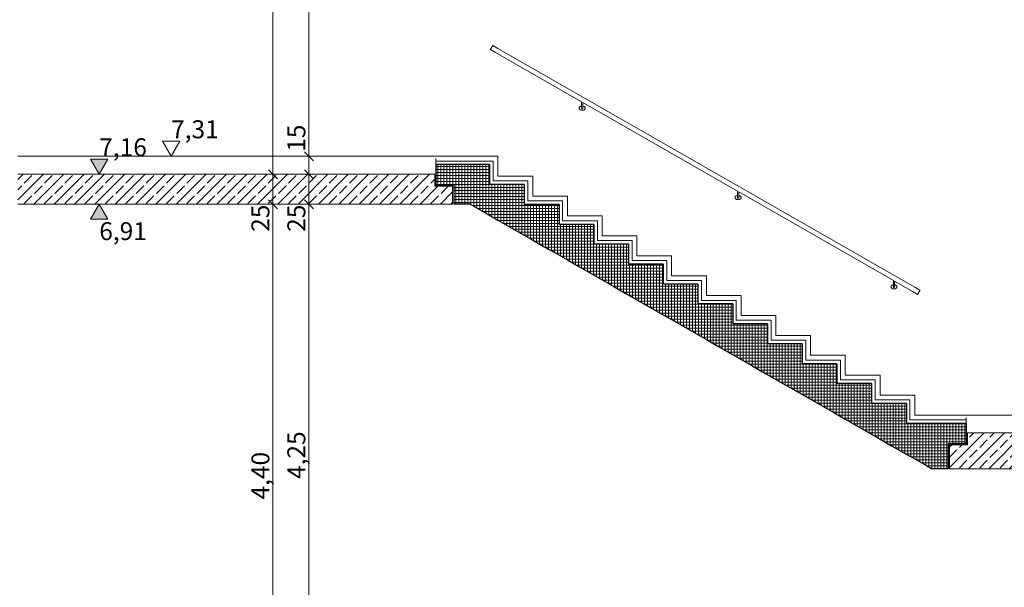
# Model space of a CAD drawing. Extents: x 0 to 69, y 0 to 42.
# Drawn here: x 18.1 to 26.4, y 14.7 to 19.5 of the extents above; entities that cross this region are included whole.
import ezdxf
from ezdxf.xclip import XClip

# ---------------------------------------------------------------- set-up
doc = ezdxf.new("R2010")
doc.units = 0
doc.header["$MEASUREMENT"] = 0
doc.header["$XCLIPFRAME"] = 0
for name, color, linetype in [('95 L5 Ausführungsplanung Bemaßung.roh', 7, 'Continuous'), ('Neubau_10 Wand innen tragend', 7, 'Continuous'), ('Neubau_20 Bodenaufbau', 7, 'Continuous'), ('Neubau_20 Decke', 7, 'Continuous'), ('Neubau_40 Absturzsicherung _ Geländer', 7, 'Continuous'), ('Neubau_40 Treppe', 7, 'Continuous'), ('Neubau_95 L5 Ausführungsplanung Bemaßung.roh', 7, 'Continuous')]:
    doc.layers.add(name, color=color, linetype=linetype)
doc.styles.add('ERSTELLTER_STIL_6', font='ARIALN.TTF')
pattern_1 = [(45, (81.60986, 11.02821), (-0.08485281, 0.08485281), []), (45, (81.56743, 11.07064), (-0.08485281, 0.08485281), [0.09, -0.03])]

# ---------------------------------------------------------------- blocks, each defined once
blk = doc.blocks.new('Zeichnung_4_1', base_point=(81.6099, 11.0282))
at = {"layer": 'Neubau_20 Decke', "linetype": 'Continuous', "lineweight": 0, "true_color": 0x000000}
h = blk.add_hatch(dxfattribs=at)
h.set_pattern_fill('Beton__Stahlbeton_0001', color=18, style=0, pattern_type=2)
h.set_pattern_definition(pattern_1)
h.paths.add_polyline_path([(18.1272, 17.9382), (21.7587, 17.9382), (21.7587, 18.0882), (21.6087, 18.0882), (21.6087, 18.1882), (18.1272, 18.1882)])
h = blk.add_hatch(dxfattribs=at)
h.set_pattern_fill('Beton__Stahlbeton_0001', color=18, style=0, pattern_type=2)
h.set_pattern_definition(pattern_1)
h.paths.add_polyline_path([(25.9067, 15.9282), (25.9067, 15.7282), (28.1317, 15.7282), (28.1317, 15.7882), (28.2317, 15.7882), (28.2317, 15.7282), (28.4567, 15.7282), (28.4567, 16.0282), (26.0567, 16.0282), (26.0567, 15.9282)])
at = {"layer": 'Neubau_40 Treppe', "linetype": 'Continuous', "lineweight": 0, "true_color": 0x000000}
h = blk.add_hatch(dxfattribs=at)
h.set_pattern_fill('Beton__Fertigteil_Träger_1D', color=18, style=0, pattern_type=2)
h.set_pattern_definition([(0, (81.60986, 11.02821), (0, 0.025), []), (90, (81.60986, 11.02821), (-0.025, 0), [])])
h.paths.add_polyline_path([(21.6187, 18.2682), (21.6187, 18.0982), (21.7687, 18.0982), (21.7687, 17.9382), (21.9041, 17.9382), (25.7614, 15.7282), (25.8967, 15.7282), (25.8967, 15.9382), (26.0467, 15.9382), (26.0467, 16.1082), (25.5467, 16.1082), (25.5467, 16.2744), (25.2567, 16.2744), (25.2567, 16.4405), (24.9667, 16.4405), (24.9667, 16.6067), (24.6767, 16.6067), (24.6767, 16.7728), (24.3867, 16.7728), (24.3867, 16.939), (24.0967, 16.939), (24.0967, 17.1051), (23.8067, 17.1051), (23.8067, 17.2713), (23.5167, 17.2713), (23.5167, 17.4374), (23.2267, 17.4374), (23.2267, 17.6036), (22.9367, 17.6036), (22.9367, 17.7697), (22.6467, 17.7697), (22.6467, 17.9359), (22.3567, 17.9359), (22.3567, 18.102), (22.0667, 18.102), (22.0667, 18.2682)])
at = {"layer": 'Neubau_95 L5 Ausführungsplanung Bemaßung.roh', "linetype": 'Continuous', "lineweight": 0, "true_color": 0x000000}
for points in [[(18.8084, 18.1882), (18.881, 18.3134), (18.7358, 18.3134)], [(18.8084, 17.9382), (18.7358, 17.813), (18.881, 17.813)]]:
    blk.add_hatch(color=18, dxfattribs=at).paths.add_polyline_path(points)
at = {"layer": 'Neubau_10 Wand innen tragend', "color": 7, "linetype": 'Continuous', "lineweight": 13, "ltscale": 20}
for p, q in [((21.6087, 18.1882), (21.6087, 18.0882)), ((21.6087, 18.0882), (21.7587, 18.0882)), ((26.0567, 15.9282), (26.0567, 16.0282)), ((25.9067, 15.9282), (26.0567, 15.9282))]:
    blk.add_line(p, q, dxfattribs=at)
at = {"layer": 'Neubau_10 Wand innen tragend', "color": 7, "linetype": 'Continuous', "lineweight": 18, "ltscale": 20}
blk.add_line((25.9067, 15.9282), (25.9067, 15.7282), dxfattribs=at)
at = {"layer": 'Neubau_20 Bodenaufbau', "color": 7, "linetype": 'Continuous', "lineweight": 18, "ltscale": 20}
for p, q in [((21.6187, 18.3382), (18.1272, 18.3382)), ((21.6187, 18.2982), (21.6187, 18.2682)), ((21.6087, 18.1882), (18.1272, 18.1882)), ((21.6187, 18.1882), (21.6087, 18.1882)), ((26.0467, 16.1382), (26.0467, 16.1082)), ((26.0567, 16.0282), (26.0467, 16.0282))]:
    blk.add_line(p, q, dxfattribs=at)
at = {"layer": 'Neubau_20 Bodenaufbau', "color": 7, "linetype": 'Continuous', "lineweight": 18, "ltscale": 20, "flags": 128}
for points in [[(21.6187, 18.3182), (21.6187, 18.3032), (21.6187, 18.2982)], [(28.5317, 16.1782), (28.4672, 16.1782), (28.4173, 16.1782), (26.0467, 16.1782)], [(26.0467, 16.1582), (26.0467, 16.1432), (26.0467, 16.1382)], [(28.5317, 16.0282), (28.4567, 16.0282), (26.0567, 16.0282)]]:
    blk.add_lwpolyline(points, dxfattribs=at)
at = {"layer": 'Neubau_20 Decke', "color": 7, "linetype": 'Continuous', "lineweight": 13, "ltscale": 20}
for p, q in [((21.7587, 18.0882), (21.7587, 17.9382)), ((21.7587, 17.9382), (18.1272, 17.9382)), ((25.9067, 15.9282), (25.9067, 15.7282)), ((28.1317, 15.7282), (25.9067, 15.7282))]:
    blk.add_line(p, q, dxfattribs=at)
at = {"layer": 'Neubau_40 Absturzsicherung _ Geländer', "color": 7, "linetype": 'Continuous', "lineweight": 18, "ltscale": 20}
for p, q in [((22.077, 19.2346), (22.0784, 19.237)), ((22.0784, 19.237), (22.08, 19.2398)), ((22.08, 19.2398), (22.0817, 19.2427)), ((22.0817, 19.2427), (22.0834, 19.2457)), ((22.0834, 19.2457), (22.0851, 19.2487)), ((22.0851, 19.2487), (22.0868, 19.2516)), ((22.0868, 19.2516), (22.0884, 19.2544)), ((22.0884, 19.2544), (22.0898, 19.2569)), ((22.0898, 19.2569), (22.091, 19.259)), ((22.091, 19.259), (22.092, 19.2607)), ((22.092, 19.2607), (22.0927, 19.262)), ((22.0927, 19.262), (22.0932, 19.2628)), ((22.0932, 19.2628), (22.0933, 19.2631)), ((22.1367, 19.2382), (22.0933, 19.2631)), ((25.6167, 17.2444), (22.1367, 19.2382)), ((22.0734, 19.2284), (22.0736, 19.2286)), ((22.1168, 19.2035), (22.0734, 19.2284)), ((22.0736, 19.2286), (22.074, 19.2294)), ((22.074, 19.2294), (22.0748, 19.2307)), ((22.0748, 19.2307), (22.0758, 19.2324)), ((22.0758, 19.2324), (22.077, 19.2346)), ((22.8351, 18.7919), (22.1168, 19.2035)), ((24.1367, 18.0462), (22.8451, 18.7862)), ((25.4382, 17.3005), (24.1467, 18.0405)), ((25.5968, 17.2097), (25.4482, 17.2948)), ((25.5968, 17.2097), (25.6402, 17.1848)), ((25.6167, 17.2444), (25.6601, 17.2195)), ((25.6404, 17.1851), (25.6402, 17.1848)), ((25.6408, 17.1858), (25.6404, 17.1851)), ((25.6415, 17.1871), (25.6408, 17.1858)), ((25.6425, 17.1889), (25.6415, 17.1871)), ((25.6438, 17.191), (25.6425, 17.1889)), ((25.6452, 17.1935), (25.6438, 17.191)), ((25.6468, 17.1962), (25.6452, 17.1935)), ((25.6484, 17.1991), (25.6468, 17.1962)), ((25.6502, 17.2021), (25.6484, 17.1991)), ((25.6519, 17.2052), (25.6502, 17.2021)), ((25.6536, 17.2081), (25.6519, 17.2052)), ((25.6551, 17.2108), (25.6536, 17.2081)), ((25.6565, 17.2133), (25.6551, 17.2108)), ((25.6578, 17.2154), (25.6565, 17.2133)), ((25.6588, 17.2172), (25.6578, 17.2154)), ((25.6595, 17.2185), (25.6588, 17.2172)), ((25.6599, 17.2192), (25.6595, 17.2185)), ((25.6601, 17.2195), (25.6599, 17.2192))]:
    blk.add_line(p, q, dxfattribs=at)
at = {"layer": 'Neubau_40 Absturzsicherung _ Geländer', "color": 7, "linetype": 'Continuous', "lineweight": 13, "ltscale": 20}
for p, q in [((22.8151, 18.7391), (22.8155, 18.7421)), ((22.8155, 18.7421), (22.8167, 18.7451)), ((22.8167, 18.7451), (22.8185, 18.7478)), ((22.8185, 18.7478), (22.821, 18.7503)), ((22.821, 18.7503), (22.8241, 18.7525)), ((22.8241, 18.7525), (22.8276, 18.7542)), ((22.8276, 18.7542), (22.8316, 18.7555)), ((22.8316, 18.7555), (22.8351, 18.7562)), ((22.8351, 18.7919), (22.8351, 18.7691)), ((22.8351, 18.7691), (22.8351, 18.7639)), ((22.8351, 18.7639), (22.8351, 18.7588)), ((22.8351, 18.7588), (22.8351, 18.7541)), ((22.8351, 18.7541), (22.8351, 18.7498)), ((22.8351, 18.7498), (22.8351, 18.7461)), ((22.8351, 18.7461), (22.8351, 18.7431)), ((22.8351, 18.7431), (22.8351, 18.7409)), ((22.8354, 18.7919), (22.8352, 18.7919)), ((22.8358, 18.7919), (22.8354, 18.7919)), ((22.8451, 18.7862), (22.8451, 18.7691)), ((22.8451, 18.7691), (22.8451, 18.7639)), ((22.8451, 18.7639), (22.8451, 18.7588)), ((22.8451, 18.7588), (22.8451, 18.7541)), ((22.8451, 18.7562), (22.8487, 18.7555)), ((22.8451, 18.7541), (22.8451, 18.7498)), ((22.8451, 18.7498), (22.8451, 18.7461)), ((22.8451, 18.7461), (22.8451, 18.7431)), ((22.8451, 18.7431), (22.8451, 18.7409)), ((22.8487, 18.7555), (22.8526, 18.7542)), ((22.8526, 18.7542), (22.8562, 18.7525)), ((22.8562, 18.7525), (22.8593, 18.7503)), ((22.8593, 18.7503), (22.8618, 18.7478)), ((22.8618, 18.7478), (22.8636, 18.7451)), ((22.8636, 18.7451), (22.8648, 18.7421)), ((22.8648, 18.7421), (22.8651, 18.7391)), ((22.8155, 18.736), (22.8151, 18.7391)), ((22.8167, 18.7331), (22.8155, 18.736)), ((22.8185, 18.7303), (22.8167, 18.7331)), ((22.821, 18.7278), (22.8185, 18.7303)), ((22.8241, 18.7257), (22.821, 18.7278)), ((22.8276, 18.7239), (22.8241, 18.7257)), ((22.8316, 18.7226), (22.8276, 18.7239)), ((22.8358, 18.7218), (22.8316, 18.7226)), ((22.8351, 18.7409), (22.8351, 18.7395)), ((22.8351, 18.7395), (22.8351, 18.7391)), ((22.8352, 18.7382), (22.8351, 18.7391)), ((22.8354, 18.7374), (22.8352, 18.7382)), ((22.8358, 18.7366), (22.8354, 18.7374)), ((22.8363, 18.7359), (22.8358, 18.7366)), ((22.8401, 18.7216), (22.8358, 18.7218)), ((22.8369, 18.7352), (22.8363, 18.7359)), ((22.8376, 18.7347), (22.8369, 18.7352)), ((22.8384, 18.7344), (22.8376, 18.7347)), ((22.8393, 18.7341), (22.8384, 18.7344)), ((22.8401, 18.7341), (22.8393, 18.7341)), ((22.841, 18.7341), (22.8401, 18.7341)), ((22.8445, 18.7218), (22.8401, 18.7216)), ((22.8419, 18.7344), (22.841, 18.7341)), ((22.8426, 18.7347), (22.8419, 18.7344)), ((22.8434, 18.7352), (22.8426, 18.7347)), ((22.844, 18.7359), (22.8434, 18.7352)), ((22.8445, 18.7366), (22.844, 18.7359)), ((22.8448, 18.7374), (22.8445, 18.7366)), ((22.8487, 18.7226), (22.8445, 18.7218)), ((22.8451, 18.7382), (22.8448, 18.7374)), ((22.8451, 18.7409), (22.8451, 18.7395)), ((22.8451, 18.7395), (22.8451, 18.7391)), ((22.8451, 18.7391), (22.8451, 18.7382)), ((22.8526, 18.7239), (22.8487, 18.7226)), ((22.8562, 18.7257), (22.8526, 18.7239)), ((22.8593, 18.7278), (22.8562, 18.7257)), ((22.8618, 18.7303), (22.8593, 18.7278)), ((22.8636, 18.7331), (22.8618, 18.7303)), ((22.8648, 18.736), (22.8636, 18.7331)), ((22.8651, 18.7391), (22.8648, 18.736)), ((24.1182, 17.9994), (24.12, 18.0021)), ((24.12, 18.0021), (24.1225, 18.0046)), ((24.1225, 18.0046), (24.1256, 18.0068)), ((24.1256, 18.0068), (24.1292, 18.0085)), ((24.1292, 18.0085), (24.1331, 18.0098)), ((24.1331, 18.0098), (24.1367, 18.0105)), ((24.137, 18.0462), (24.1367, 18.0462)), ((24.1367, 18.0462), (24.1367, 18.0234)), ((24.1367, 18.0234), (24.1367, 18.0182)), ((24.1367, 18.0182), (24.1367, 18.0131)), ((24.1367, 18.0131), (24.1367, 18.0084)), ((24.1367, 18.0084), (24.1367, 18.0041)), ((24.1367, 18.0041), (24.1367, 18.0004)), ((24.1373, 18.0462), (24.137, 18.0462)), ((24.1467, 18.0405), (24.1467, 18.0234)), ((24.1467, 18.0234), (24.1467, 18.0182)), ((24.1467, 18.0182), (24.1467, 18.0131)), ((24.1467, 18.0131), (24.1467, 18.0084)), ((24.1467, 18.0105), (24.1502, 18.0098)), ((24.1467, 18.0084), (24.1467, 18.0041)), ((24.1467, 18.0041), (24.1467, 18.0004)), ((24.1502, 18.0098), (24.1542, 18.0085)), ((24.1542, 18.0085), (24.1577, 18.0068)), ((24.1577, 18.0068), (24.1608, 18.0046)), ((24.1608, 18.0046), (24.1633, 18.0021)), ((24.1633, 18.0021), (24.1652, 17.9994)), ((24.1167, 17.9934), (24.117, 17.9964)), ((24.117, 17.9903), (24.1167, 17.9934)), ((24.117, 17.9964), (24.1182, 17.9994)), ((24.1182, 17.9874), (24.117, 17.9903)), ((24.12, 17.9846), (24.1182, 17.9874)), ((24.1225, 17.9821), (24.12, 17.9846)), ((24.1256, 17.98), (24.1225, 17.9821)), ((24.1292, 17.9782), (24.1256, 17.98)), ((24.1331, 17.9769), (24.1292, 17.9782)), ((24.1373, 17.9761), (24.1331, 17.9769)), ((24.1367, 18.0004), (24.1367, 17.9974)), ((24.1367, 17.9974), (24.1367, 17.9952)), ((24.1367, 17.9952), (24.1367, 17.9938)), ((24.1367, 17.9938), (24.1367, 17.9934)), ((24.1367, 17.9925), (24.1367, 17.9934)), ((24.137, 17.9917), (24.1367, 17.9925)), ((24.1373, 17.9909), (24.137, 17.9917)), ((24.1378, 17.9902), (24.1373, 17.9909)), ((24.1417, 17.9759), (24.1373, 17.9761)), ((24.1384, 17.9895), (24.1378, 17.9902)), ((24.1392, 17.989), (24.1384, 17.9895)), ((24.14, 17.9887), (24.1392, 17.989)), ((24.1408, 17.9885), (24.14, 17.9887)), ((24.1417, 17.9884), (24.1408, 17.9885)), ((24.1425, 17.9885), (24.1417, 17.9884)), ((24.146, 17.9761), (24.1417, 17.9759)), ((24.1434, 17.9887), (24.1425, 17.9885)), ((24.1442, 17.989), (24.1434, 17.9887)), ((24.1449, 17.9895), (24.1442, 17.989)), ((24.1455, 17.9902), (24.1449, 17.9895)), ((24.146, 17.9909), (24.1455, 17.9902)), ((24.1464, 17.9917), (24.146, 17.9909)), ((24.1502, 17.9769), (24.146, 17.9761)), ((24.1466, 17.9925), (24.1464, 17.9917)), ((24.1467, 17.9934), (24.1466, 17.9925)), ((24.1467, 18.0004), (24.1467, 17.9974)), ((24.1467, 17.9974), (24.1467, 17.9952)), ((24.1467, 17.9952), (24.1467, 17.9938)), ((24.1467, 17.9938), (24.1467, 17.9934)), ((24.1542, 17.9782), (24.1502, 17.9769)), ((24.1577, 17.98), (24.1542, 17.9782)), ((24.1608, 17.9821), (24.1577, 17.98)), ((24.1633, 17.9846), (24.1608, 17.9821)), ((24.1652, 17.9874), (24.1633, 17.9846)), ((24.1652, 17.9994), (24.1663, 17.9964)), ((24.1663, 17.9903), (24.1652, 17.9874)), ((24.1663, 17.9964), (24.1667, 17.9934)), ((24.1667, 17.9934), (24.1663, 17.9903)), ((25.4271, 17.2611), (25.4307, 17.2628)), ((25.4307, 17.2628), (25.4346, 17.2641)), ((25.4346, 17.2641), (25.4382, 17.2648)), ((25.4382, 17.3005), (25.4382, 17.2777)), ((25.4382, 17.2777), (25.4382, 17.2725)), ((25.4382, 17.2725), (25.4382, 17.2674)), ((25.4382, 17.2674), (25.4382, 17.2627)), ((25.4382, 17.2627), (25.4382, 17.2584)), ((25.4385, 17.3005), (25.4383, 17.3005)), ((25.4388, 17.3005), (25.4385, 17.3005)), ((25.4482, 17.2948), (25.4482, 17.2777)), ((25.4482, 17.2777), (25.4482, 17.2725)), ((25.4482, 17.2725), (25.4482, 17.2674)), ((25.4482, 17.2674), (25.4482, 17.2627)), ((25.4482, 17.2648), (25.4517, 17.2641)), ((25.4482, 17.2627), (25.4482, 17.2584)), ((25.4517, 17.2641), (25.4557, 17.2628)), ((25.4557, 17.2628), (25.4592, 17.2611)), ((25.4182, 17.2477), (25.4186, 17.2507)), ((25.4186, 17.2446), (25.4182, 17.2477)), ((25.4186, 17.2507), (25.4197, 17.2537)), ((25.4197, 17.2417), (25.4186, 17.2446)), ((25.4197, 17.2537), (25.4215, 17.2564)), ((25.4215, 17.2389), (25.4197, 17.2417)), ((25.4215, 17.2564), (25.424, 17.2589)), ((25.424, 17.2364), (25.4215, 17.2389)), ((25.424, 17.2589), (25.4271, 17.2611)), ((25.4271, 17.2343), (25.424, 17.2364)), ((25.4307, 17.2325), (25.4271, 17.2343)), ((25.4346, 17.2312), (25.4307, 17.2325)), ((25.4388, 17.2304), (25.4346, 17.2312)), ((25.4382, 17.2584), (25.4382, 17.2547)), ((25.4382, 17.2547), (25.4382, 17.2517)), ((25.4382, 17.2517), (25.4382, 17.2495)), ((25.4382, 17.2495), (25.4382, 17.2481)), ((25.4382, 17.2481), (25.4382, 17.2477)), ((25.4383, 17.2468), (25.4382, 17.2477)), ((25.4385, 17.246), (25.4383, 17.2468)), ((25.4388, 17.2452), (25.4385, 17.246)), ((25.4393, 17.2445), (25.4388, 17.2452)), ((25.4432, 17.2302), (25.4388, 17.2304)), ((25.44, 17.2439), (25.4393, 17.2445)), ((25.4407, 17.2434), (25.44, 17.2439)), ((25.4415, 17.243), (25.4407, 17.2434)), ((25.4423, 17.2428), (25.4415, 17.243)), ((25.4432, 17.2427), (25.4423, 17.2428)), ((25.444, 17.2428), (25.4432, 17.2427)), ((25.4475, 17.2304), (25.4432, 17.2302)), ((25.4449, 17.243), (25.444, 17.2428)), ((25.4457, 17.2434), (25.4449, 17.243)), ((25.4464, 17.2439), (25.4457, 17.2434)), ((25.447, 17.2445), (25.4464, 17.2439)), ((25.4475, 17.2452), (25.447, 17.2445)), ((25.4479, 17.246), (25.4475, 17.2452)), ((25.4517, 17.2312), (25.4475, 17.2304)), ((25.4481, 17.2468), (25.4479, 17.246)), ((25.4482, 17.2477), (25.4481, 17.2468)), ((25.4482, 17.2584), (25.4482, 17.2547)), ((25.4482, 17.2547), (25.4482, 17.2517)), ((25.4482, 17.2517), (25.4482, 17.2495)), ((25.4482, 17.2495), (25.4482, 17.2481)), ((25.4482, 17.2481), (25.4482, 17.2477)), ((25.4557, 17.2325), (25.4517, 17.2312)), ((25.4592, 17.2343), (25.4557, 17.2325)), ((25.4592, 17.2611), (25.4623, 17.2589)), ((25.4623, 17.2364), (25.4592, 17.2343)), ((25.4623, 17.2589), (25.4648, 17.2564)), ((25.4648, 17.2389), (25.4623, 17.2364)), ((25.4648, 17.2564), (25.4667, 17.2537)), ((25.4667, 17.2417), (25.4648, 17.2389)), ((25.4667, 17.2537), (25.4678, 17.2507)), ((25.4678, 17.2446), (25.4667, 17.2417)), ((25.4678, 17.2507), (25.4682, 17.2477)), ((25.4682, 17.2477), (25.4678, 17.2446))]:
    blk.add_line(p, q, dxfattribs=at)
at = {"layer": 'Neubau_40 Treppe', "color": 7, "linetype": 'Continuous', "lineweight": 13, "ltscale": 20}
for p, q in [((22.1367, 18.3382), (21.6187, 18.3382)), ((22.1367, 18.3382), (22.1367, 18.2982)), ((22.0967, 18.2982), (21.6187, 18.2982)), ((22.0967, 18.2982), (22.0967, 18.172)), ((22.1367, 18.2982), (22.1367, 18.172)), ((22.0967, 18.172), (22.0967, 18.132)), ((22.4267, 18.172), (22.1367, 18.172)), ((22.4267, 18.172), (22.4267, 18.132)), ((22.3867, 18.132), (22.0967, 18.132)), ((22.3867, 18.132), (22.3867, 18.0059)), ((22.4267, 18.132), (22.4267, 18.0059)), ((22.3867, 18.0059), (22.3867, 17.9659)), ((22.7167, 18.0059), (22.4267, 18.0059)), ((22.7167, 18.0059), (22.7167, 17.9659)), ((22.6767, 17.9659), (22.3867, 17.9659)), ((22.6767, 17.9659), (22.6767, 17.8397)), ((22.7167, 17.9659), (22.7167, 17.8397)), ((22.6767, 17.8397), (22.6767, 17.7997)), ((23.0067, 17.8397), (22.7167, 17.8397)), ((23.0067, 17.8397), (23.0067, 17.7997)), ((22.9667, 17.7997), (22.6767, 17.7997)), ((22.9667, 17.7997), (22.9667, 17.6736)), ((23.0067, 17.7997), (23.0067, 17.6736)), ((22.9667, 17.6736), (22.9667, 17.6336)), ((23.2967, 17.6736), (23.0067, 17.6736)), ((23.2967, 17.6736), (23.2967, 17.6336)), ((23.2567, 17.6336), (22.9667, 17.6336)), ((23.2567, 17.6336), (23.2567, 17.5074)), ((23.2967, 17.6336), (23.2967, 17.5074)), ((23.2567, 17.5074), (23.2567, 17.4674)), ((23.5467, 17.4674), (23.2567, 17.4674)), ((23.5867, 17.5074), (23.2967, 17.5074)), ((23.5467, 17.4674), (23.5467, 17.3413)), ((23.5867, 17.5074), (23.5867, 17.4674)), ((23.5867, 17.4674), (23.5867, 17.3413)), ((23.5467, 17.3413), (23.5467, 17.3013)), ((23.8367, 17.3013), (23.5467, 17.3013)), ((23.8767, 17.3413), (23.5867, 17.3413)), ((23.8367, 17.3013), (23.8367, 17.1751)), ((23.8767, 17.3413), (23.8767, 17.3013)), ((23.8767, 17.3013), (23.8767, 17.1751)), ((23.8367, 17.1751), (23.8367, 17.1351)), ((24.1267, 17.1351), (23.8367, 17.1351)), ((24.1667, 17.1751), (23.8767, 17.1751)), ((24.1267, 17.1351), (24.1267, 17.009)), ((24.1667, 17.1751), (24.1667, 17.1351)), ((24.1667, 17.1351), (24.1667, 17.009)), ((24.1267, 17.009), (24.1267, 16.969)), ((24.4167, 16.969), (24.1267, 16.969)), ((24.4567, 17.009), (24.1667, 17.009)), ((24.4167, 16.969), (24.4167, 16.8428)), ((24.4567, 17.009), (24.4567, 16.969)), ((24.4567, 16.969), (24.4567, 16.8428)), ((24.4167, 16.8428), (24.4167, 16.8028)), ((24.7067, 16.8028), (24.4167, 16.8028)), ((24.7467, 16.8428), (24.4567, 16.8428)), ((24.7067, 16.8028), (24.7067, 16.6767)), ((24.7467, 16.8428), (24.7467, 16.8028)), ((24.7467, 16.8028), (24.7467, 16.6767)), ((24.7067, 16.6767), (24.7067, 16.6367)), ((24.9967, 16.6367), (24.7067, 16.6367)), ((25.0367, 16.6767), (24.7467, 16.6767)), ((24.9967, 16.6367), (24.9967, 16.5105)), ((25.0367, 16.6767), (25.0367, 16.6367)), ((25.0367, 16.6367), (25.0367, 16.5105)), ((24.9967, 16.5105), (24.9967, 16.4705)), ((25.2867, 16.4705), (24.9967, 16.4705)), ((25.3267, 16.5105), (25.0367, 16.5105)), ((25.2867, 16.4705), (25.2867, 16.3444)), ((25.3267, 16.5105), (25.3267, 16.4705)), ((25.3267, 16.4705), (25.3267, 16.3444)), ((25.2867, 16.3444), (25.2867, 16.3044)), ((25.5767, 16.3044), (25.2867, 16.3044)), ((25.6167, 16.3444), (25.3267, 16.3444)), ((25.5767, 16.3044), (25.5767, 16.1782)), ((25.6167, 16.3444), (25.6167, 16.3044)), ((25.6167, 16.3044), (25.6167, 16.1782)), ((25.5767, 16.1782), (25.5767, 16.1382)), ((26.0467, 16.1382), (25.5767, 16.1382)), ((26.0467, 16.1782), (25.6167, 16.1782))]:
    blk.add_line(p, q, dxfattribs=at)
at = {"layer": 'Neubau_40 Treppe', "color": 7, "linetype": 'Continuous', "lineweight": 25, "ltscale": 20}
for p, q in [((22.0667, 18.2682), (21.6187, 18.2682)), ((22.0667, 18.2682), (22.0667, 18.102)), ((21.6187, 18.1882), (21.6187, 18.0982)), ((21.7687, 18.0982), (21.6187, 18.0982)), ((21.7687, 18.0982), (21.7687, 17.9382)), ((22.3567, 18.102), (22.0667, 18.102)), ((22.3567, 18.102), (22.3567, 17.9359)), ((21.9041, 17.9382), (21.7687, 17.9382)), ((22.6467, 17.9359), (22.3567, 17.9359)), ((22.6467, 17.9359), (22.6467, 17.7697)), ((22.9367, 17.7697), (22.6467, 17.7697)), ((22.9367, 17.7697), (22.9367, 17.6036)), ((23.2267, 17.6036), (22.9367, 17.6036)), ((23.2267, 17.6036), (23.2267, 17.4374)), ((23.5167, 17.4374), (23.2267, 17.4374)), ((23.5167, 17.4374), (23.5167, 17.2713)), ((23.8067, 17.2713), (23.5167, 17.2713)), ((23.8067, 17.2713), (23.8067, 17.1051)), ((24.0967, 17.1051), (23.8067, 17.1051)), ((24.0967, 17.1051), (24.0967, 16.939)), ((24.3867, 16.939), (24.0967, 16.939)), ((24.3867, 16.939), (24.3867, 16.7728)), ((24.6767, 16.7728), (24.3867, 16.7728)), ((24.6767, 16.7728), (24.6767, 16.6067)), ((24.9667, 16.6067), (24.6767, 16.6067)), ((24.9667, 16.6067), (24.9667, 16.4405)), ((25.2567, 16.4405), (24.9667, 16.4405)), ((25.2567, 16.4405), (25.2567, 16.2744)), ((25.5467, 16.2744), (25.2567, 16.2744)), ((25.5467, 16.2744), (25.5467, 16.1082)), ((26.0467, 16.1082), (25.5467, 16.1082)), ((26.0467, 16.0282), (26.0467, 15.9382)), ((25.8967, 15.9382), (25.8967, 15.7282)), ((26.0467, 15.9382), (25.8967, 15.9382)), ((25.8967, 15.7282), (25.7614, 15.7282))]:
    blk.add_line(p, q, dxfattribs=at)
at = {"layer": 'Neubau_40 Treppe', "color": 7, "linetype": 'Continuous', "lineweight": 25, "ltscale": 20, "flags": 128}
for points in [[(21.6187, 18.2682), (21.6187, 18.2112), (21.6187, 18.2082), (21.6187, 18.1882)], [(21.9041, 17.9382), (21.9434, 17.9157), (22.04, 17.8603), (22.1367, 17.8049), (22.2334, 17.7496), (22.33, 17.6942), (22.4267, 17.6388), (22.5234, 17.5834), (22.62, 17.528), (22.7167, 17.4726), (22.8134, 17.4172), (22.91, 17.3619), (23.0067, 17.3065), (23.1034, 17.2511), (23.2, 17.1957), (23.2967, 17.1403), (23.3934, 17.0849), (23.49, 17.0296), (23.5867, 16.9742), (23.6834, 16.9188), (23.78, 16.8634), (23.8767, 16.808), (23.9734, 16.7526), (24.07, 16.6972), (24.1667, 16.6419), (24.2634, 16.5865), (24.36, 16.5311), (24.4567, 16.4757), (24.5534, 16.4203), (24.65, 16.3649), (24.7467, 16.3096), (24.8434, 16.2542), (24.94, 16.1988), (25.0367, 16.1434), (25.1334, 16.088), (25.23, 16.0326), (25.3267, 15.9772), (25.4234, 15.9219), (25.52, 15.8665), (25.6167, 15.8111), (25.7134, 15.7557), (25.7614, 15.7282)], [(26.0467, 16.1082), (26.0467, 16.0512), (26.0467, 16.0482), (26.0467, 16.0282)]]:
    blk.add_lwpolyline(points, dxfattribs=at)
at = {"layer": 'Neubau_95 L5 Ausführungsplanung Bemaßung.roh', "color": 7, "linetype": 'Continuous', "lineweight": 13, "ltscale": 20}
for p, q in [((20.2587, 18.1882), (20.2587, 22.0882)), ((20.5587, 18.3382), (20.5587, 22.0882)), ((19.408, 18.3382), (19.3354, 18.4634)), ((19.3354, 18.4634), (19.4806, 18.4634)), ((19.4806, 18.4634), (19.408, 18.3382)), ((19.408, 18.3382), (19.3141, 18.3382)), ((19.408, 18.3382), (19.5019, 18.3382)), ((20.629, 18.3382), (20.4884, 18.3382)), ((20.5212, 18.3757), (20.5962, 18.3007)), ((20.5587, 18.1882), (20.5587, 18.3382)), ((18.8084, 18.1882), (18.7358, 18.3134)), ((18.7358, 18.3134), (18.881, 18.3134)), ((18.881, 18.3134), (18.8084, 18.1882)), ((18.8084, 18.1882), (18.7145, 18.1882)), ((18.8084, 18.1882), (18.9023, 18.1882)), ((20.329, 18.1882), (20.1884, 18.1882)), ((20.2212, 18.2257), (20.2962, 18.1507)), ((20.2587, 17.9382), (20.2587, 18.1882)), ((20.629, 18.1882), (20.4884, 18.1882)), ((20.5212, 18.2257), (20.5962, 18.1507)), ((20.5587, 17.9382), (20.5587, 18.1882)), ((18.8084, 17.9382), (18.7145, 17.9382)), ((18.8084, 17.9382), (18.7358, 17.813)), ((18.8084, 17.9382), (18.9023, 17.9382)), ((18.881, 17.813), (18.8084, 17.9382)), ((20.329, 17.9382), (20.1884, 17.9382)), ((20.2212, 17.9757), (20.2962, 17.9007)), ((20.2587, 13.5382), (20.2587, 17.9382)), ((20.629, 17.9382), (20.4884, 17.9382)), ((20.5212, 17.9757), (20.5962, 17.9007)), ((20.5587, 13.6882), (20.5587, 17.9382)), ((18.7358, 17.813), (18.881, 17.813))]:
    blk.add_line(p, q, dxfattribs=at)
at = {"layer": '95 L5 Ausführungsplanung Bemaßung.roh', "color": 7, "linetype": 'Continuous', "lineweight": 13, "char_height": 0.15, "attachment_point": 7, "style": 'ERSTELLTER_STIL_6'}
for s, insert, width, rotation in [('\\A1;{\\pql;\\fArial Narrow|b0|i0|c0|p0;\\W1.000000;7,31}', (19.408, 18.4884), 0.338018, 0.00001), ('\\A1;{\\pql;\\fArial Narrow|b0|i0|c0|p0;\\W1.000000;15}', (20.5287, 18.3757), 0.193154, 90.00001), ('\\A1;{\\pql;\\fArial Narrow|b0|i0|c0|p0;\\W1.000000;7,16}', (18.8084, 18.3384), 0.338018, 0.00001), ('\\A1;{\\pql;\\fArial Narrow|b0|i0|c0|p0;\\W1.000000;25}', (20.2287, 17.7075), 0.193154, 90.00001), ('\\A1;{\\pql;\\fArial Narrow|b0|i0|c0|p0;\\W1.000000;25}', (20.5287, 17.7075), 0.193154, 90.00001), ('\\A1;{\\pql;\\fArial Narrow|b0|i0|c0|p0;\\W1.000000;6,91}', (18.8084, 17.638), 0.338018, 0.00001), ('\\A1;{\\pql;\\fArial Narrow|b0|i0|c0|p0;\\W1.000000;4,25}', (20.5287, 15.6442), 0.338018, 90.00001), ('\\A1;{\\pql;\\fArial Narrow|b0|i0|c0|p0;\\W1.000000;4,40}', (20.2287, 15.4726), 0.338018, 90.00001)]:
    blk.add_mtext(s, dxfattribs=dict(at, insert=insert, width=width, rotation=rotation))

msp = doc.modelspace()

# ---------------------------------------------------------------- block references
at = {"color": 7, "linetype": 'Continuous', "lineweight": 13, "ltscale": 20}
ref = msp.add_blockref('Zeichnung_4_1', (81.6099, 11.0282), dxfattribs=at)
XClip(ref).set_block_clipping_path([(1.7500030593, 1.250000914), (58.7500030593, 1.2500070433), (58.7499987258, 41.5500062099), (1.7499987258, 41.5500000806)])

doc.saveas('drawing.dxf')
